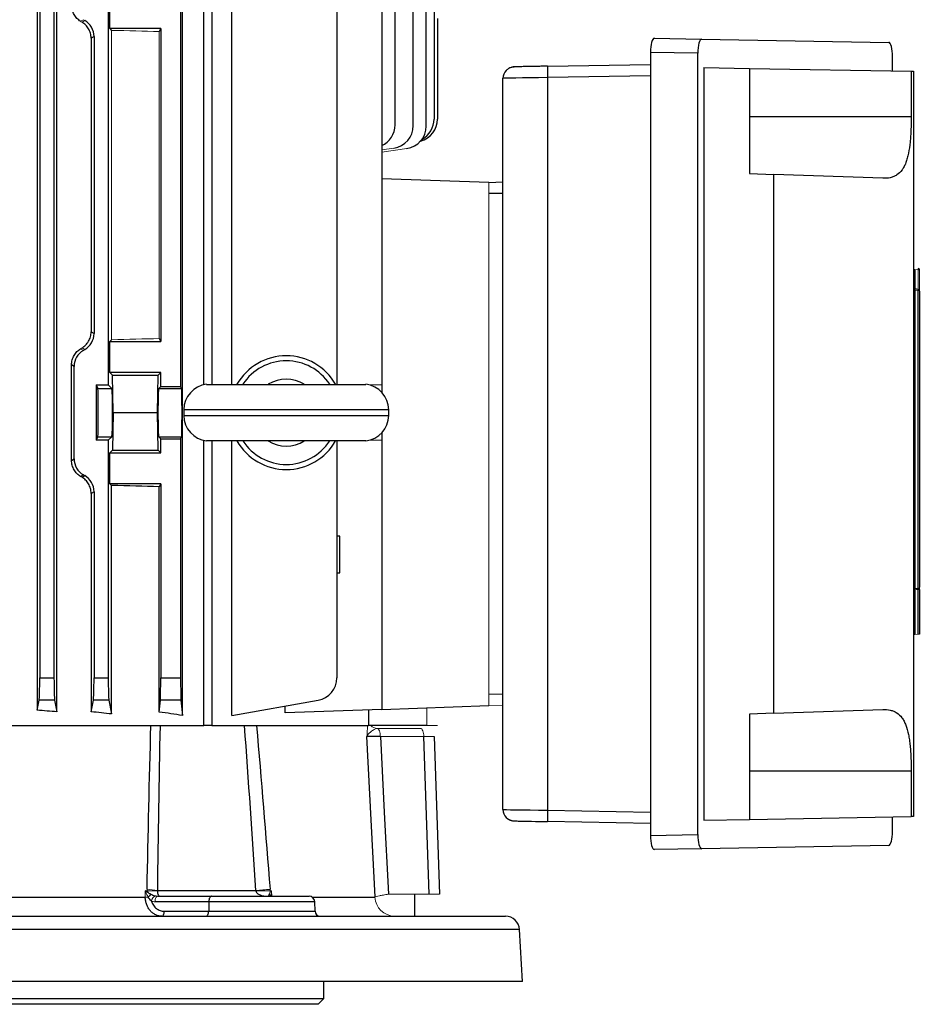
# Model space of a CAD drawing. Units: millimetres. Extents: x -1104 to 684, y -684 to 684.
# Drawn here: x 2 to 160, y -628 to -455 of the extents above; entities that cross this region are included whole.
import ezdxf

# ---------------------------------------------------------------- set-up
doc = ezdxf.new("R2010")
doc.units = ezdxf.units.MM

msp = doc.modelspace()

# ---------------------------------------------------------------- linework, layer by layer
at = {"color": 7, "linetype": 'Continuous', "lineweight": 25}
for p, q in [((34.05, -518.76), (34.05, -380.15)), ((35.47, -380.15), (35.47, -518.68)), ((30.29, -576.88), (30.29, -381.74)), ((38.97, -518.68), (38.97, -381.74)), ((4.74, -382.84), (4.74, -575.96)), ((8.23, -576.25), (8.23, -382.55)), ((67.65, -473.09), (67.65, -387.53)), ((70.86, -473.2), (70.86, -387.53)), ((73.14, -473.28), (73.14, -387.53)), ((5.21, -388.53), (5.21, -570.27)), ((7.71, -388.53), (7.71, -570.27)), ((74.52, -403.95), (74.52, -472.05)), ((17.25, -448.52), (17.25, -518.78)), ((29.97, -448.24), (29.97, -519.06)), ((57.44, -448.24), (57.44, -518.68)), ((65.32, -448.52), (65.32, -518.78)), ((17.52, -456.15), (17.52, -450.7)), ((75.12, -454.4), (75.12, -472.05)), ((17.52, -456.15), (17.84, -456.47)), ((26.47, -456.15), (17.52, -456.15)), ((26.47, -456.15), (26.2, -456.68)), ((26.47, -456.15), (26.47, -511.15)), ((14.75, -457.55), (14.23, -457.84)), ((14.23, -457.84), (14.23, -509.46)), ((14.75, -457.55), (14.75, -509.75)), ((113.23, -457.85), (121.55, -458)), ((121.55, -458), (154.44, -458.57)), ((112.56, -460.34), (112.56, -597.96)), ((120.88, -460.49), (112.56, -460.34)), ((120.88, -597.81), (120.88, -460.49)), ((155.1, -463.59), (155.1, -461.09)), ((94.48, -462.76), (112.56, -462.45)), ((121.96, -463.01), (121.96, -595.29)), ((121.96, -463.01), (129.95, -463.15)), ((129.95, -463.15), (129.95, -481.65)), ((129.95, -463.15), (158.38, -463.64)), ((158.38, -463.64), (158.81, -463.65)), ((158.38, -463.64), (158.38, -471.65)), ((158.81, -463.65), (158.81, -594.65)), ((86.62, -593.41), (86.62, -464.89)), ((112.56, -464.45), (94.48, -464.76)), ((94.48, -464.76), (94.48, -593.54)), ((158.38, -471.65), (129.95, -471.65)), ((65.32, -482.49), (84.12, -483.15)), ((129.95, -481.65), (134.24, -481.8)), ((134.24, -576.5), (134.24, -481.8)), ((153.37, -482.47), (134.24, -481.8)), ((84.12, -483.18), (86.62, -483.1)), ((86.62, -485.15), (84.12, -485.15)), ((158.99, -498.5), (158.99, -501.89)), ((158.99, -502.09), (158.99, -501.89)), ((158.99, -502.09), (158.99, -554.59)), ((159.62, -501.93), (159.62, -502.13)), ((159.62, -554.55), (159.62, -502.13)), ((159.7, -502.15), (159.81, -502.15)), ((159.81, -502.33), (159.81, -554.35)), ((14.23, -509.46), (14.75, -509.75)), ((17.84, -510.83), (17.52, -511.15)), ((17.52, -516.6), (17.52, -511.15)), ((17.52, -511.15), (26.47, -511.15)), ((26.2, -510.62), (26.47, -511.15)), ((11.25, -515.53), (10.79, -515.26)), ((10.79, -532.04), (10.79, -515.26)), ((11.25, -531.77), (11.25, -515.53)), ((17.97, -517.05), (17.52, -516.6)), ((26.47, -516.6), (17.52, -516.6)), ((18.09, -523.65), (17.97, -517.05)), ((17.97, -517.05), (26.02, -517.05)), ((25.89, -523.65), (26.02, -517.05)), ((26.02, -517.05), (26.47, -516.6)), ((26.47, -519.06), (26.47, -516.6)), ((15.12, -518.78), (17.25, -518.78)), ((15.12, -518.78), (15.12, -528.52)), ((15.12, -518.78), (15.43, -519.4)), ((17.87, -519.4), (17.25, -518.78)), ((26.47, -519.06), (26.12, -519.4)), ((26.47, -519.06), (29.97, -519.06)), ((30.14, -519.4), (29.97, -519.06)), ((34.54, -518.68), (62.54, -518.68)), ((65.32, -518.78), (63.36, -518.85)), ((65.32, -518.78), (65.32, -520.07)), ((15.43, -519.4), (17.87, -519.4)), ((26.12, -519.4), (30.14, -519.4)), ((18.09, -523.65), (17.97, -530.25)), ((18.09, -523.65), (25.89, -523.65)), ((26.02, -530.25), (25.89, -523.65)), ((30.54, -523.15), (30.54, -524.15)), ((66.54, -523.15), (30.54, -523.15)), ((30.54, -524.15), (66.54, -524.15)), ((66.54, -524.15), (66.54, -523.15)), ((65.32, -527.23), (65.32, -528.52)), ((15.43, -527.9), (15.12, -528.52)), ((17.25, -528.52), (15.12, -528.52)), ((15.43, -527.9), (17.87, -527.9)), ((17.25, -528.52), (17.87, -527.9)), ((17.25, -528.52), (17.25, -570.27)), ((26.12, -527.9), (26.47, -528.24)), ((26.12, -527.9), (30.14, -527.9)), ((26.47, -530.7), (26.47, -528.24)), ((26.47, -528.24), (29.97, -528.24)), ((29.97, -528.24), (30.14, -527.9)), ((29.97, -528.24), (29.97, -570.27)), ((34.05, -578.65), (34.05, -528.54)), ((62.54, -528.62), (34.54, -528.62)), ((35.47, -528.62), (35.47, -578.65)), ((38.97, -576.88), (38.97, -528.62)), ((57.44, -528.62), (57.44, -570.27)), ((63.36, -528.45), (65.32, -528.52)), ((65.32, -528.52), (65.32, -575.81)), ((17.52, -530.7), (17.97, -530.25)), ((17.52, -536.15), (17.52, -530.7)), ((17.52, -530.7), (26.47, -530.7)), ((17.97, -530.25), (26.02, -530.25)), ((26.47, -530.7), (26.02, -530.25)), ((10.79, -532.04), (11.25, -531.77)), ((12.87, -534.59), (12.39, -534.87)), ((12.64, -535.01), (13.12, -534.73)), ((12.87, -534.59), (13.12, -534.73)), ((17.52, -536.15), (17.84, -536.47)), ((26.47, -536.15), (17.52, -536.15)), ((17.84, -576.62), (17.84, -536.47)), ((26.47, -536.15), (26.2, -536.68)), ((26.47, -536.15), (26.47, -570.27)), ((14.75, -537.55), (14.23, -537.84)), ((14.23, -537.84), (14.23, -576.24)), ((14.75, -537.55), (14.75, -570.27)), ((26.2, -576.28), (26.2, -536.68)), ((57.94, -545.34), (57.44, -545.34)), ((57.94, -551.84), (57.94, -545.34)), ((57.44, -551.84), (57.94, -551.84)), ((158.99, -554.79), (158.99, -554.59)), ((158.99, -554.79), (158.99, -562.64)), ((159.62, -554.55), (159.62, -554.75)), ((159.62, -562.6), (159.62, -554.75)), ((159.81, -554.75), (159.81, -562.6)), ((5.21, -570.27), (7.71, -570.27)), ((14.75, -570.27), (17.25, -570.27)), ((26.47, -570.27), (29.97, -570.27)), ((4.74, -575.96), (5.09, -574.21)), ((7.82, -574.21), (5.09, -574.21)), ((7.82, -574.21), (8.23, -576.25)), ((14.23, -576.24), (14.63, -574.21)), ((17.36, -574.21), (14.63, -574.21)), ((17.36, -574.21), (17.84, -576.62)), ((26.2, -576.28), (26.41, -574.21)), ((30.02, -574.21), (26.41, -574.21)), ((30.02, -574.21), (30.29, -576.88)), ((38.97, -576.88), (54.13, -574.21)), ((48.32, -576.4), (48.32, -575.23)), ((65.32, -575.81), (48.32, -576.4)), ((63, -575.89), (63, -578.65)), ((65.32, -575.81), (84.12, -575.15)), ((134.24, -576.5), (153.37, -575.83)), ((134.24, -576.5), (129.95, -576.65)), ((129.95, -576.65), (129.95, -595.15)), ((-23.86, -578.65), (34.05, -578.65)), ((35.47, -578.65), (34.05, -578.65)), ((35.47, -578.65), (63, -578.65)), ((73.26, -578.65), (63, -578.65)), ((73.68, -608.29), (72.71, -580.6)), ((74.51, -580.6), (75.48, -608.29)), ((158.38, -586.65), (129.95, -586.65)), ((158.38, -586.65), (158.38, -594.66)), ((94.48, -593.54), (112.56, -593.85)), ((121.96, -595.29), (129.95, -595.15)), ((129.95, -595.15), (158.38, -594.66)), ((155.1, -597.21), (155.1, -594.71)), ((158.81, -594.65), (158.38, -594.66)), ((112.56, -595.85), (94.48, -595.54)), ((112.56, -597.96), (120.88, -597.81)), ((121.55, -600.3), (113.23, -600.45)), ((154.44, -599.73), (121.55, -600.3)), ((-21.4, -608.83), (23.75, -608.83)), ((23.73, -607.7), (24.09, -607.7)), ((25.89, -607.66), (43.2, -607.66)), ((25.96, -608.65), (35.42, -608.65)), ((35.42, -608.65), (52.54, -608.65)), ((53.12, -608.83), (64.11, -608.83)), ((71.12, -612.15), (71.12, -608.29)), ((34.92, -609.62), (25.46, -609.62)), ((34.92, -609.62), (34.9, -611.28)), ((53.54, -609.62), (34.92, -609.62)), ((53.6, -611.28), (53.54, -609.62)), ((-20.78, -612.15), (87.06, -612.15)), ((27.11, -611.28), (34.9, -611.28)), ((34.9, -611.28), (53.6, -611.28)), ((89.56, -614.52), (-20.89, -614.52)), ((90.04, -623.65), (89.56, -614.52)), ((90.04, -623.65), (-21.06, -623.65)), ((55.12, -626.65), (55.12, -623.65)), ((-124.88, -626.65), (55.12, -626.65)), ((54.12, -627.65), (-123.88, -627.65)), ((54.12, -627.65), (55.12, -626.65))]:
    msp.add_line(p, q, dxfattribs=at)
at = {"color": 144, "linetype": 'Continuous', "lineweight": 18}
for p, q in [((12.87, -454.59), (12.39, -454.87)), ((12.64, -455.01), (13.12, -454.73)), ((12.87, -454.59), (13.12, -454.73)), ((17.84, -510.83), (17.84, -456.47)), ((26.2, -510.62), (26.2, -456.68)), ((65.32, -477.46), (67.42, -477.16)), ((65.32, -477.86), (69.7, -477.24)), ((84.12, -575.15), (84.12, -483.15)), ((158.81, -498.5), (158.99, -498.5)), ((159.62, -498.54), (158.99, -498.5)), ((159.62, -501.93), (159.62, -498.54)), ((159.62, -498.54), (159.81, -498.54)), ((159.81, -498.54), (159.81, -501.93)), ((158.81, -501.89), (158.99, -501.89)), ((12.39, -512.43), (12.87, -512.71)), ((13.12, -512.57), (12.64, -512.29)), ((12.87, -512.71), (13.12, -512.57)), ((158.81, -554.79), (158.99, -554.79)), ((159.62, -554.75), (159.81, -554.75)), ((159.81, -554.53), (159.7, -554.53)), ((158.99, -562.64), (158.81, -562.64)), ((158.99, -562.64), (159.62, -562.6)), ((159.81, -562.6), (159.62, -562.6)), ((84.12, -573.15), (86.62, -573.15)), ((73.26, -578.65), (73.26, -575.53)), ((84.12, -575.12), (86.62, -575.2)), ((72.11, -579.15), (64.55, -579.15)), ((73.26, -578.65), (75.12, -578.65)), ((72.71, -580.6), (65.08, -580.6)), ((23.75, -608.83), (23.73, -607.7)), ((45.69, -607.7), (45.95, -607.7)), ((45.95, -607.7), (46, -608.65)), ((66.49, -608.29), (73.68, -608.29))]:
    msp.add_line(p, q, dxfattribs=at)
at = {"color": 7, "linetype": 'Continuous', "lineweight": 25, "flags": 128}
for points in [[(87.95, -463), (88.2, -462.93), (88.58, -462.89)], [(64.15, -608.77), (63.74, -600.84), (62.71, -580.57)], [(65.08, -580.6), (65.76, -593.9), (66.49, -608.29)], [(35.42, -608.65), (35.33, -608.67), (35.24, -608.72), (35.15, -608.81), (35.08, -608.93), (35.01, -609.08), (34.97, -609.24), (34.94, -609.43), (34.92, -609.62)], [(26.66, -612.15), (26.75, -612.13), (26.83, -612.08), (26.9, -612), (26.97, -611.9), (27.03, -611.77), (27.07, -611.62), (27.1, -611.45), (27.11, -611.28)], [(34.45, -612.15), (34.53, -612.13), (34.61, -612.08), (34.69, -612), (34.76, -611.9), (34.81, -611.77), (34.86, -611.62), (34.88, -611.45), (34.9, -611.28)]]:
    msp.add_lwpolyline(points, dxfattribs=at)
at = {"color": 144, "linetype": 'Continuous', "lineweight": 18, "flags": 128}
for points in [[(158.99, -501.89), (159.32, -501.91), (159.62, -501.93)], [(159.62, -502.13), (159.22, -502.1), (158.99, -502.09)], [(158.99, -554.59), (159.39, -554.56), (159.62, -554.55)], [(159.62, -554.75), (159.32, -554.77), (158.99, -554.79)], [(65.08, -580.6), (65.07, -580.32), (65.04, -580.06), (64.98, -579.81), (64.91, -579.6), (64.83, -579.42), (64.73, -579.28), (64.62, -579.19), (64.51, -579.15)], [(72.71, -580.6), (72.7, -580.31), (72.66, -580.04), (72.6, -579.79), (72.53, -579.57), (72.44, -579.39), (72.34, -579.26), (72.23, -579.18), (72.11, -579.15)], [(25.96, -608.65), (25.86, -608.67), (25.77, -608.72), (25.68, -608.81), (25.61, -608.93), (25.55, -609.08), (25.5, -609.24), (25.47, -609.43), (25.46, -609.62)], [(45.45, -608.59), (45.59, -608.63), (45.64, -608.65)]]:
    msp.add_lwpolyline(points, dxfattribs=at)
at = {"color": 7, "linetype": 'Continuous', "lineweight": 25}
for centre, radius, start, end in [((88.62, -464.89), 2, 136.2507, 180), ((122.83, -463.78), 28.37, 177.9462, 181.9856), ((71.12, -472.05), 4, 284.9727, 0), ((70.52, -472.05), 4, 298.4266, 0), ((63.65, -473.09), 4, 294.6923, 0), ((66.86, -473.2), 4, 278, 0), ((69.14, -473.28), 4, 278, 0), ((159.61, -498.54), 0.2, 0, 86), ((48.54, -523.65), 10, 29.8158, 150.1842), ((48.54, -523.65), 9.11, 33.1543, 146.8457), ((35.04, -523.15), 4.5, 96.3794, 180), ((48.54, -523.65), 5.89, 57.5766, 122.4234), ((62.04, -523.15), 4.5, 0, 83.6206), ((35.04, -524.15), 4.5, 180, 263.6206), ((62.04, -524.15), 4.5, 276.3794, 0), ((48.54, -523.65), 10, 209.8158, 330.1842), ((48.54, -523.65), 9.11, 213.1543, 326.8457), ((48.54, -523.65), 5.89, 237.5766, 302.4234), ((53.44, -570.27), 4, 280, 0), ((88.62, -593.41), 2, 180.0003, 269.0344), ((122.83, -594.52), 28.37, 178.0144, 182.0538), ((43, -623.78), 23.96, 139.7381, 141.4126), ((52.54, -609.65), 1, 2, 90), ((54.5, -611.25), 0.9, 182, 270), ((87.06, -614.65), 2.5, 3, 90)]:
    msp.add_arc(centre, radius, start, end, dxfattribs=at)
at = {"color": 144, "linetype": 'Continuous', "lineweight": 18}
for centre, radius, start, end in [((158.9, -498.44), 0.726, 352.1019, 7.8981), ((159.01, -501.89), 0.2, 180.0852, 266.1019), ((159.61, -502.33), 0.2, 0.082, 86.0981), ((159.01, -554.79), 0.2, 93.8981, 179.9148), ((159.61, -554.35), 0.2, 273.9019, 359.918), ((64.55, -577.65), 1.5, 221.6876, 268.7095), ((23.47, -620.11), 12.69, 79.0025, 87.2202), ((30.2, -445.55), 162.63, 274.5852, 275.4624), ((23.98, -594.15), 14.69, 269.0947, 271.1408), ((24.98, -636.91), 29.22, 88.2356, 91.7644), ((26.1, -609.75), 1.29, 115.983, 168.6012), ((44.45, -665.04), 57.35, 88.7588, 91.2412), ((45.09, -608.93), 0.761, 21.3619, 56.6951), ((67.59, -608.67), 3.48, 182.72, 269.7538)]:
    msp.add_arc(centre, radius, start, end, dxfattribs=at)
for centre, major_axis, ratio, start_param, end_param in [((-34.88, -431.06), (98.48, -56.93), 0.030233, 1.084839, 1.087703), ((-34.88, -459.37), (98.5, 0), 0.034921, 0.90183, 1.005974), ((-34.88, -507.93), (98.5, 0), 0.034921, 5.277212, 5.381355), ((-34.88, -536.24), (98.48, 56.93), 0.030233, 5.195483, 5.198346), ((71.51, -580.65), (3, 0.05), 0.011434, 0.0002, 1.160045), ((72.47, -608.15), (3.01, -0.14), 0.030299, 5.125811, 6.285656)]:
    msp.add_ellipse(centre, major_axis=major_axis, ratio=ratio, start_param=start_param, end_param=end_param, dxfattribs=at)
at = {"color": 7, "linetype": 'Continuous', "lineweight": 25}
for centre, major_axis, ratio, start_param, end_param in [((11.49, -457.55), (-2.82, -1.63), 0.999188, 2.618346, 3.66484), ((113.23, -460.35), (0, 2.5), 0.269201, 6.278095, 7.848587), ((121.55, -460.5), (0, 2.5), 0.269201, 6.278095, 7.848587), ((154.44, -461.07), (0, 2.5), 0.266696, 4.707705, 6.278197), ((94.58, -462.79), (6, 0.1), 0.004516, 1.588173, 3.141517), ((94.62, -464.79), (8, 0.1), 0.003388, 1.588207, 3.14155), ((11.49, -509.75), (-2.82, 1.63), 0.999188, 2.618346, 3.66484), ((14.5, -515.53), (2.82, -1.63), 0.999188, 2.618346, 3.66484), ((15.42, -523.65), (0, 4.25), 0.017455, 3.176499, 6.248279), ((17.86, -523.65), (0, 4.25), 0.034921, 3.176499, 6.248279), ((26.13, -523.65), (0, 4.25), 0.034921, 0.034907, 3.106686), ((30.14, -523.65), (0, 4.25), 0.017455, 3.176499, 6.248279), ((14.5, -531.77), (2.82, 1.63), 0.999188, 2.618346, 3.66484), ((11.49, -537.55), (-2.82, -1.63), 0.999188, 2.618346, 3.66484), ((-34.88, -511.06), (98.48, -56.93), 0.030233, 1.084839, 1.087703), ((-34.88, -539.37), (98.5, 0), 0.034921, 0.90183, 1.005974), ((5.07, -570.27), (0, 4), 0.034921, 3.316126, 4.712389), ((7.85, -570.27), (0, 4), 0.034921, 1.570796, 2.96706), ((14.61, -570.27), (0, 4), 0.034921, 3.316126, 4.712389), ((17.39, -570.27), (0, 4), 0.034921, 1.570796, 2.96706), ((26.4, -570.27), (0, 4), 0.017455, 3.316126, 4.712389), ((30.04, -570.27), (0, 4), 0.017455, 1.570796, 2.96706), ((-34.88, -591.86), (98.5, 0), 0.176327, 1.117799, 1.156768), ((-34.88, -591.29), (98.5, 0), 0.176327, 1.005974, 1.048809), ((-34.88, -589.9), (98.5, 0), 0.176327, 0.847783, 0.90183), ((94.62, -593.51), (8, -0.1), 0.003388, 3.141635, 4.694979), ((94.58, -595.51), (6, -0.1), 0.004516, 3.141669, 3.714947), ((94.58, -595.51), (6, -0.1), 0.004516, 3.714947, 4.695012), ((113.23, -597.95), (0, 2.5), 0.269201, 1.576191, 3.146683), ((121.55, -597.8), (0, 2.5), 0.269201, 1.576191, 3.146683), ((154.44, -597.23), (0, 2.5), 0.266696, 3.146581, 4.717073)]:
    msp.add_ellipse(centre, major_axis=major_axis, ratio=ratio, start_param=start_param, end_param=end_param, dxfattribs=at)
for points, knots in [([(12.39, -454.87), (12.16, -454.73), (11.95, -454.56), (11.65, -454.27), (11.56, -454.16), (11.39, -453.94), (11.31, -453.82), (11.17, -453.58), (11.11, -453.45), (11, -453.18), (10.95, -453.04), (10.83, -452.62), (10.79, -452.33), (10.79, -452.04)], [0, 0, 0, 0, 0.25, 0.25, 0.375, 0.375, 0.5, 0.5, 0.625, 0.625, 0.75, 0.75, 1, 1, 1, 1]), ([(14.23, -457.84), (14.23, -457.55), (14.19, -457.26), (14.07, -456.83), (14.03, -456.69), (13.92, -456.43), (13.85, -456.3), (13.71, -456.06), (13.63, -455.94), (13.46, -455.72), (13.37, -455.61), (13.08, -455.32), (12.87, -455.15), (12.64, -455.01)], [0, 0, 0, 0, 0.25, 0.25, 0.375, 0.375, 0.5, 0.5, 0.625, 0.625, 0.75, 0.75, 1, 1, 1, 1]), ([(94.48, -462.76), (94.24, -462.76), (93.54, -462.78), (92.41, -462.8), (91.17, -462.82), (90.12, -462.84), (89.29, -462.86), (88.81, -462.87), (88.6, -462.88), (88.51, -462.89), (88.41, -462.9), (88.27, -462.91), (87.99, -462.98), (87.58, -463.14), (87.32, -463.38), (87.18, -463.51)], [0, 0, 0, 0, 0.068418, 0.199248, 0.330312, 0.461452, 0.592779, 0.724677, 0.805932, 0.847317, 0.863064, 0.876765, 0.900292, 0.944314, 1, 1, 1, 1]), ([(158.38, -471.65), (158.38, -472.42), (158.37, -473.17), (158.32, -474.29), (158.3, -474.66), (158.25, -475.38), (158.22, -475.74), (158.12, -476.78), (158.03, -477.43), (157.84, -478.35), (157.78, -478.65), (157.62, -479.2), (157.54, -479.46), (157.35, -479.96), (157.25, -480.19), (157.02, -480.62), (156.9, -480.82), (156.5, -481.36), (156.19, -481.65), (155.68, -481.99), (155.49, -482.09), (155.11, -482.25), (154.91, -482.31), (154.29, -482.45), (153.85, -482.48), (153.37, -482.47)], [0, 0, 0, 0, 0.125, 0.125, 0.1875, 0.1875, 0.25, 0.25, 0.375, 0.375, 0.4375, 0.4375, 0.5, 0.5, 0.5625, 0.5625, 0.625, 0.625, 0.75, 0.75, 0.8125, 0.8125, 0.875, 0.875, 1, 1, 1, 1]), ([(12.64, -512.29), (12.87, -512.15), (13.08, -511.98), (13.37, -511.69), (13.46, -511.58), (13.63, -511.36), (13.71, -511.24), (13.85, -511), (13.91, -510.87), (14.03, -510.61), (14.07, -510.47), (14.19, -510.04), (14.23, -509.75), (14.23, -509.46)], [0, 0, 0, 0, 0.25, 0.25, 0.375, 0.375, 0.5, 0.5, 0.625, 0.625, 0.75, 0.75, 1, 1, 1, 1]), ([(10.79, -515.26), (10.79, -514.97), (10.83, -514.68), (10.95, -514.26), (11, -514.12), (11.11, -513.85), (11.17, -513.72), (11.31, -513.48), (11.39, -513.36), (11.56, -513.14), (11.65, -513.03), (11.94, -512.74), (12.16, -512.57), (12.39, -512.43)], [0, 0, 0, 0, 0.25, 0.25, 0.375, 0.375, 0.5, 0.5, 0.625, 0.625, 0.75, 0.75, 1, 1, 1, 1]), ([(12.39, -534.87), (12.16, -534.73), (11.95, -534.56), (11.65, -534.27), (11.56, -534.16), (11.39, -533.94), (11.31, -533.82), (11.17, -533.58), (11.11, -533.45), (11, -533.18), (10.95, -533.04), (10.83, -532.62), (10.79, -532.33), (10.79, -532.04)], [0, 0, 0, 0, 0.25, 0.25, 0.375, 0.375, 0.5, 0.5, 0.625, 0.625, 0.75, 0.75, 1, 1, 1, 1]), ([(14.23, -537.84), (14.23, -537.55), (14.19, -537.26), (14.07, -536.83), (14.03, -536.69), (13.92, -536.43), (13.85, -536.3), (13.71, -536.06), (13.63, -535.94), (13.46, -535.72), (13.37, -535.61), (13.08, -535.32), (12.87, -535.15), (12.64, -535.01)], [0, 0, 0, 0, 0.25, 0.25, 0.375, 0.375, 0.5, 0.5, 0.625, 0.625, 0.75, 0.75, 1, 1, 1, 1]), ([(153.37, -575.83), (153.85, -575.82), (154.29, -575.85), (154.91, -575.99), (155.11, -576.05), (155.49, -576.21), (155.67, -576.31), (156.19, -576.64), (156.49, -576.93), (156.89, -577.47), (157.01, -577.67), (157.24, -578.1), (157.34, -578.33), (157.63, -579.07), (157.78, -579.63), (157.96, -580.54), (158.02, -580.86), (158.11, -581.52), (158.15, -581.86), (158.22, -582.55), (158.25, -582.9), (158.3, -583.63), (158.32, -584), (158.37, -585.12), (158.38, -585.88), (158.38, -586.65)], [0, 0, 0, 0, 0.125, 0.125, 0.1875, 0.1875, 0.25, 0.25, 0.375, 0.375, 0.4375, 0.4375, 0.5, 0.5, 0.625, 0.625, 0.6875, 0.6875, 0.75, 0.75, 0.8125, 0.8125, 0.875, 0.875, 1, 1, 1, 1]), ([(65.08, -580.6), (64.93, -580.6), (64.77, -580.59), (64.48, -580.59), (64.33, -580.59), (63.93, -580.58), (63.69, -580.58), (63.28, -580.57), (63.11, -580.57), (62.85, -580.57), (62.76, -580.57), (62.71, -580.57)], [0, 0, 0, 0, 0.125, 0.125, 0.25, 0.25, 0.5, 0.5, 0.75, 0.75, 1, 1, 1, 1]), ([(87.44, -595.03), (87.54, -595.1), (87.74, -595.23), (88.03, -595.33), (88.25, -595.38), (88.38, -595.4), (88.45, -595.41), (88.51, -595.41), (88.61, -595.42), (88.81, -595.42), (89.13, -595.43), (89.48, -595.44), (89.56, -595.44)], [0, 0, 0, 0, 0.085756, 0.162083, 0.217343, 0.247884, 0.272643, 0.307876, 0.382358, 0.597737, 0.90755, 1, 1, 1, 1]), ([(26.66, -612.15), (26.29, -612.15), (25.93, -612.07), (25.41, -611.83), (25.24, -611.73), (24.93, -611.5), (24.79, -611.37), (24.51, -611.07), (24.39, -610.9), (24.18, -610.54), (24.08, -610.35), (23.93, -609.94), (23.87, -609.73), (23.78, -609.29), (23.76, -609.06), (23.75, -608.83)], [0, 0, 0, 0, 0.25, 0.25, 0.375, 0.375, 0.5, 0.5, 0.625, 0.625, 0.75, 0.75, 0.875, 0.875, 1, 1, 1, 1]), ([(24.83, -609.5), (24.73, -609.4), (24.63, -609.3), (24.45, -609.07), (24.36, -608.96), (24.28, -608.83)], [0, 0, 0, 0, 0.5, 0.5, 1, 1, 1, 1]), ([(25.88, -607.7), (25.89, -607.81), (25.9, -607.9), (25.92, -608.08), (25.94, -608.15), (25.98, -608.27), (26, -608.32), (26.04, -608.41), (26.06, -608.45), (26.12, -608.54), (26.17, -608.59), (26.23, -608.63), (26.25, -608.63), (26.29, -608.65), (26.31, -608.65), (26.33, -608.65)], [0, 0, 0, 0, 0.125, 0.125, 0.25, 0.25, 0.375, 0.375, 0.5, 0.5, 0.75, 0.75, 0.875, 0.875, 1, 1, 1, 1]), ([(43.21, -607.7), (43.22, -607.81), (43.26, -607.9), (43.38, -608.08), (43.45, -608.15), (43.61, -608.27), (43.7, -608.32), (43.88, -608.41), (43.97, -608.45), (44.26, -608.54), (44.46, -608.59), (44.76, -608.63), (44.86, -608.63), (45.06, -608.65), (45.16, -608.65), (45.26, -608.65)], [0, 0, 0, 0, 0.125, 0.125, 0.25, 0.25, 0.375, 0.375, 0.5, 0.5, 0.75, 0.75, 0.875, 0.875, 1, 1, 1, 1]), ([(24.83, -609.5), (24.9, -609.77), (25.02, -610.02), (25.25, -610.35), (25.33, -610.46), (25.51, -610.65), (25.61, -610.73), (25.82, -610.89), (25.92, -610.96), (26.15, -611.07), (26.26, -611.12), (26.62, -611.24), (26.86, -611.28), (27.11, -611.28)], [0, 0, 0, 0, 0.25, 0.25, 0.375, 0.375, 0.5, 0.5, 0.625, 0.625, 0.75, 0.75, 1, 1, 1, 1])]:
    msp.add_open_spline(points, degree=3, knots=knots, dxfattribs=at)
at = {"color": 144, "linetype": 'Continuous', "lineweight": 18}
for points, knots in [([(159.81, -502.33), (159.81, -502.32), (159.81, -502.27), (159.81, -502.13), (159.81, -502.03), (159.81, -501.93)], [0, 0, 0, 0, 0.5, 0.5, 1, 1, 1, 1]), ([(159.81, -554.75), (159.81, -554.65), (159.81, -554.55), (159.81, -554.4), (159.81, -554.36), (159.81, -554.35)], [0, 0, 0, 0, 0.5, 0.5, 1, 1, 1, 1]), ([(24.75, -578.65), (25.1, -578.65), (25.41, -578.65), (25.82, -578.65), (25.94, -578.65), (26.16, -578.65), (26.26, -578.65), (26.35, -578.65)], [0, 0, 0, 0, 0.5, 0.5, 0.75, 0.75, 1, 1, 1, 1]), ([(62.86, -578.65), (62.83, -578.92), (62.8, -579.22), (62.76, -579.88), (62.74, -580.22), (62.71, -580.57)], [0, 0, 0, 0, 0.5, 0.5, 1, 1, 1, 1]), ([(64.51, -579.15), (64.34, -579.16), (64.15, -579.25), (63.77, -579.48), (63.58, -579.61), (63.24, -579.88), (63.08, -580.02), (62.9, -580.23), (62.85, -580.3), (62.77, -580.43), (62.74, -580.5), (62.71, -580.57)], [0, 0, 0, 0, 0.25, 0.25, 0.5, 0.5, 0.75, 0.75, 0.875, 0.875, 1, 1, 1, 1]), ([(24.28, -608.83), (24.17, -608.65), (24.07, -608.46), (23.89, -608.09), (23.81, -607.89), (23.73, -607.7)], [0, 0, 0, 0, 0.5, 0.5, 1, 1, 1, 1]), ([(25.47, -608.57), (25.61, -608.6), (25.76, -608.62), (26.05, -608.64), (26.19, -608.65), (26.33, -608.65)], [0, 0, 0, 0, 0.5, 0.5, 1, 1, 1, 1]), ([(45.44, -608.57), (45.41, -608.6), (45.38, -608.62), (45.32, -608.64), (45.29, -608.65), (45.26, -608.65)], [0, 0, 0, 0, 0.5, 0.5, 1, 1, 1, 1]), ([(45.84, -608.71), (45.85, -608.56), (45.85, -608.23), (45.91, -607.89), (45.95, -607.71), (45.95, -607.7)], [0, 0, 0, 0, 0.460116, 0.991973, 1, 1, 1, 1]), ([(64.15, -608.77), (64.19, -608.75), (64.28, -608.73), (64.53, -608.67), (64.7, -608.63), (65.11, -608.54), (65.35, -608.5), (65.75, -608.42), (65.89, -608.4), (66.11, -608.36), (66.18, -608.34), (66.33, -608.32), (66.41, -608.3), (66.49, -608.29)], [0, 0, 0, 0, 0.25, 0.25, 0.5, 0.5, 0.75, 0.75, 0.875, 0.875, 0.9375, 0.9375, 1, 1, 1, 1])]:
    msp.add_open_spline(points, degree=3, knots=knots, dxfattribs=at)
at = {"color": 7, "linetype": 'Continuous', "lineweight": 25}
for points in [[(24.08, -607.44), (24.26, -597.84), (24.47, -588.24), (24.75, -578.65)], [(26.35, -578.65), (26.15, -588.32), (26, -597.99), (25.89, -607.66)], [(43.2, -607.66), (42.57, -597.99), (41.91, -588.32), (41.21, -578.65)], [(43.3, -578.65), (44.14, -588.24), (44.93, -597.84), (45.68, -607.44)], [(24.22, -607.99), (24.05, -607.9), (23.88, -607.8), (23.73, -607.7)], [(24.09, -607.7), (24.1, -607.81), (24.15, -607.91), (24.22, -607.99)], [(24.72, -608.29), (24.54, -608.2), (24.37, -608.1), (24.22, -607.99)], [(24.72, -608.29), (24.96, -608.41), (25.21, -608.51), (25.47, -608.57)], [(45.51, -608.29), (45.46, -608.41), (45.43, -608.51), (45.44, -608.57)]]:
    msp.add_open_spline(points, degree=3, dxfattribs=at)
at = {"color": 144, "linetype": 'Continuous', "lineweight": 18}
for points in [[(24.09, -607.7), (24.08, -607.62), (24.08, -607.53), (24.08, -607.44)], [(45.68, -607.44), (45.69, -607.53), (45.69, -607.62), (45.69, -607.7)], [(25.47, -608.57), (25.49, -608.58), (25.51, -608.59), (25.53, -608.59)], [(25.89, -607.66), (25.88, -607.67), (25.88, -607.69), (25.88, -607.7)], [(43.21, -607.7), (43.21, -607.69), (43.21, -607.67), (43.2, -607.66)], [(45.45, -608.59), (45.44, -608.59), (45.44, -608.58), (45.44, -608.57)], [(45.51, -608.29), (45.55, -608.2), (45.61, -608.1), (45.67, -607.99)], [(45.69, -607.7), (45.69, -607.81), (45.68, -607.91), (45.67, -607.99)], [(64.11, -608.83), (64.12, -608.83), (64.14, -608.81), (64.15, -608.77)], [(25.46, -609.62), (25.24, -609.62), (25.03, -609.58), (24.83, -609.5)]]:
    msp.add_open_spline(points, degree=3, dxfattribs=at)

doc.saveas('drawing.dxf')
